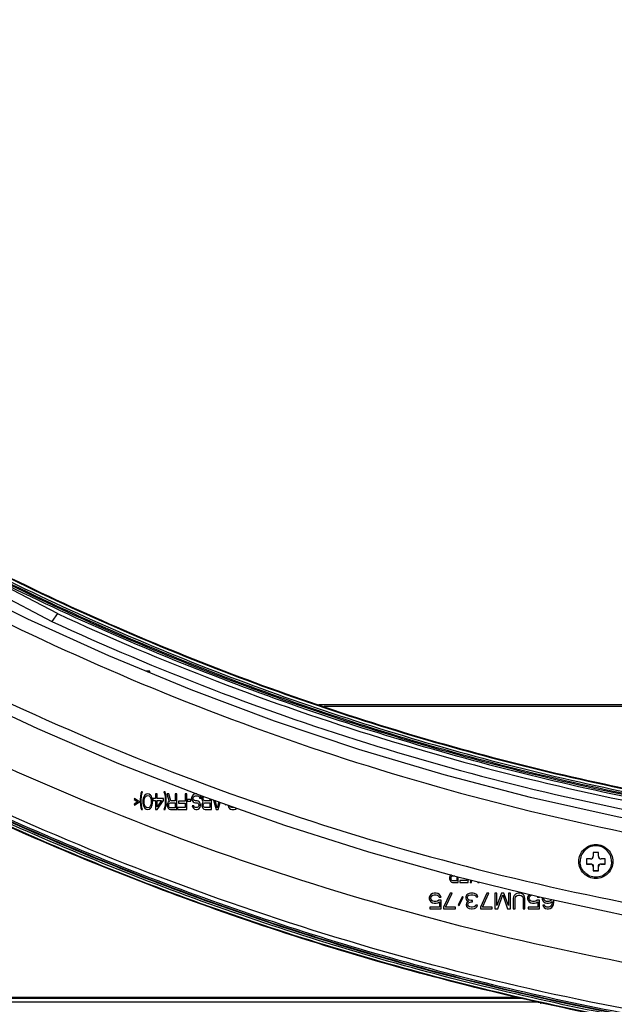
# Model space of a CAD drawing. Units: millimetres. Extents: x 0 to 1189, y 0 to 841.
# Drawn here: x 304 to 338, y 210 to 267 of the extents above; entities that cross this region are included whole.
import ezdxf

# ---------------------------------------------------------------- set-up
doc = ezdxf.new("R2010")
doc.units = ezdxf.units.MM
doc.header["$LTSCALE"] = 65.395
doc.layers.get('0').update_dxf_attribs({"linetype": 'CONTINUOUS'})
doc.layers.add('3_ALL_AXES', color=7, linetype='CONTINUOUS')
doc.layers.add('7_ALL_FEATURES', color=7, linetype='CONTINUOUS')

msp = doc.modelspace()

# ---------------------------------------------------------------- linework, layer by layer
at = {"color": 7, "linetype": 'Continuous'}
for p, q in [((336.1118, 218.6529), (336.1118, 218.3532)), ((336.3368, 218.6529), (336.1118, 218.6529)), ((336.4868, 219.0274), (336.4868, 218.8027)), ((336.7868, 219.0274), (336.4868, 219.0274)), ((336.7868, 218.8027), (336.7868, 219.0274)), ((337.1618, 218.6529), (336.9368, 218.6529)), ((337.1618, 218.3532), (337.1618, 218.6529)), ((336.1118, 218.3665), (336.3368, 218.3665)), ((336.1118, 218.3532), (336.3368, 218.3532)), ((336.3368, 218.3665), (336.3368, 218.3532)), ((336.4868, 218.2034), (336.4868, 217.9787)), ((336.4868, 217.9919), (336.7868, 217.9919)), ((336.4868, 217.9787), (336.7868, 217.9787)), ((336.7868, 217.9787), (336.7868, 218.2034)), ((336.9368, 218.3665), (336.9368, 218.3532)), ((336.9368, 218.3665), (337.1618, 218.3665)), ((336.9368, 218.3532), (337.1618, 218.3532))]:
    msp.add_line(p, q, dxfattribs=at)
for centre, start, end in [((336.6057, 218.5031), 179.77157, 179.99997), ((336.6678, 218.5031), 0.00003, 0.22843)]:
    msp.add_arc(centre, 0.8689, start, end, dxfattribs=at)
for points, knots in [([(337.5368, 218.5067), (337.5368, 218.6236), (337.4898, 218.86), (337.2897, 219.1589), (336.99, 219.3587), (336.6368, 219.429), (336.2835, 219.3587), (335.9838, 219.1589), (335.7838, 218.86), (335.7368, 218.6236), (335.7368, 218.5067)], [0, 0, 0, 0, 0.1248969, 0.2499332, 0.3749365, 0.5, 0.6250635, 0.7500668, 0.8751031, 1, 1, 1, 1]), ([(337.5368, 218.5065), (337.5363, 218.6231), (337.4887, 218.8588), (337.2884, 219.1564), (336.9891, 219.3553), (336.6368, 219.4252), (336.2844, 219.3553), (335.9852, 219.1564), (335.7849, 218.8588), (335.7372, 218.6231), (335.7368, 218.5065)], [0, 0, 0, 0, 0.1249068, 0.2499383, 0.3749394, 0.5, 0.6250606, 0.7500617, 0.8750932, 1, 1, 1, 1]), ([(337.5368, 218.5031), (337.5368, 218.3862), (337.4898, 218.1498), (337.2897, 217.8508), (336.99, 217.651), (336.6368, 217.5808), (336.2835, 217.651), (335.9838, 217.8508), (335.7838, 218.1498), (335.7368, 218.3862), (335.7368, 218.5031)], [0, 0, 0, 0, 0.1248969, 0.2499332, 0.3749365, 0.5, 0.6250635, 0.7500668, 0.8751031, 1, 1, 1, 1]), ([(336.3368, 218.6529), (336.375, 218.6529), (336.4547, 218.6848), (336.4868, 218.7645), (336.4868, 218.8027)], [0, 0, 0, 0, 0.5002087, 1, 1, 1, 1]), ([(336.7868, 218.8027), (336.7868, 218.7645), (336.8188, 218.6848), (336.8985, 218.6529), (336.9368, 218.6529)], [0, 0, 0, 0, 0.4997913, 1, 1, 1, 1]), ([(336.3368, 218.3665), (336.375, 218.3665), (336.4547, 218.3346), (336.4868, 218.2549), (336.4868, 218.2167)], [0, 0, 0, 0, 0.5002087, 1, 1, 1, 1]), ([(336.4868, 218.2034), (336.4868, 218.2416), (336.4547, 218.3213), (336.375, 218.3532), (336.3368, 218.3532)], [0, 0, 0, 0, 0.4997913, 1, 1, 1, 1]), ([(336.7868, 218.2167), (336.7868, 218.2549), (336.8188, 218.3346), (336.8985, 218.3665), (336.9368, 218.3665)], [0, 0, 0, 0, 0.4997913, 1, 1, 1, 1]), ([(336.9368, 218.3532), (336.8985, 218.3532), (336.8188, 218.3213), (336.7868, 218.2416), (336.7868, 218.2034)], [0, 0, 0, 0, 0.5002087, 1, 1, 1, 1])]:
    msp.add_open_spline(points, degree=3, knots=knots, dxfattribs=at)
at = {"layer": '3_ALL_AXES', "color": 7, "linetype": 'Continuous'}
msp.add_line((333.4038, 210.4573), (222.6817, 210.4573), dxfattribs=at)
for points, knots in [([(368.1368, 219.2622), (363.0779, 219.2622), (352.9525, 219.7826), (337.9311, 222.1163), (323.2272, 225.9779), (308.9981, 231.3263), (295.3931, 238.1039), (282.5546, 246.2382), (270.6161, 255.6385), (263.3335, 262.6843), (259.8789, 266.3762)], [0, 0, 0, 0, 0.125028, 0.250053, 0.375072, 0.5000822, 0.6250815, 0.750068, 0.8750408, 1, 1, 1, 1]), ([(368.1368, 219.3309), (363.101, 219.3309), (353.0201, 219.8468), (338.0601, 222.1611), (323.4074, 225.9935), (309.2161, 231.3061), (295.6314, 238.0467), (282.7824, 246.1564), (270.7666, 255.586), (263.4177, 262.6858), (259.9149, 266.4292)], [0, 0, 0, 0, 0.1244968, 0.2490398, 0.3736306, 0.4982744, 0.6230139, 0.7478976, 0.8732546, 1, 1, 1, 1]), ([(259.9983, 266.5071), (263.4491, 262.8193), (270.7235, 255.7813), (282.649, 246.3913), (295.4735, 238.2658), (309.0636, 231.4956), (323.277, 226.1531), (337.9646, 222.2958), (352.9693, 219.9646), (363.0835, 219.4452), (368.1368, 219.4452)], [0, 0, 0, 0, 0.1249575, 0.2499314, 0.3749203, 0.4999215, 0.6249312, 0.7499485, 0.874973, 1, 1, 1, 1]), ([(260.1075, 266.6156), (263.5547, 262.9316), (270.8219, 255.9007), (282.7352, 246.5201), (295.5468, 238.4028), (309.1232, 231.6394), (323.3223, 226.3023), (337.995, 222.4488), (352.9846, 220.1201), (363.0886, 219.6008), (368.1368, 219.6008)], [0, 0, 0, 0, 0.1249575, 0.2499314, 0.3749203, 0.4999215, 0.6249312, 0.7499485, 0.874973, 1, 1, 1, 1]), ([(368.1368, 219.6107), (363.1103, 219.6107), (353.0478, 220.1257), (338.1151, 222.4358), (323.4892, 226.2612), (309.3238, 231.5641), (295.764, 238.2923), (282.9383, 246.3873), (270.9443, 255.7999), (263.6087, 262.8868), (260.1122, 266.6235)], [0, 0, 0, 0, 0.1244958, 0.2490378, 0.3736277, 0.4982706, 0.6230094, 0.747893, 0.8732508, 1, 1, 1, 1]), ([(260.1341, 266.644), (263.5806, 262.9608), (270.8459, 255.9316), (282.7563, 246.5534), (295.5645, 238.4382), (309.1374, 231.6765), (323.333, 226.3406), (338.0022, 222.4881), (352.9883, 220.1599), (363.0898, 219.6407), (368.1368, 219.6407)], [0, 0, 0, 0, 0.1249592, 0.249932, 0.3749185, 0.4999178, 0.6249281, 0.749947, 0.874972, 1, 1, 1, 1]), ([(368.1368, 219.169), (363.0749, 219.169), (352.9434, 219.69), (337.9128, 222.0249), (323.1999, 225.8889), (308.9622, 231.2406), (295.3489, 238.0223), (282.5027, 246.1616), (270.5571, 255.5675), (263.2703, 262.6174), (259.8137, 266.3114)], [0, 0, 0, 0, 0.1250268, 0.2500536, 0.3750745, 0.5000844, 0.6250842, 0.750072, 0.8750436, 1, 1, 1, 1])]:
    msp.add_open_spline(points, degree=3, knots=knots, dxfattribs=at)
at = {"layer": '7_ALL_FEATURES', "color": 7, "linetype": 'Continuous'}
for p, q in [((301.6205, 234.2844), (305.5311, 232.2342)), ((305.8515, 232.678), (301.866, 234.7678)), ((305.8515, 232.678), (305.5311, 232.2342)), ((311.1368, 229.3886), (310.9086, 229.3886)), ((311.1368, 229.3886), (310.9086, 229.3886)), ((311.0169, 229.3438), (311.0918, 229.3438)), ((311.0169, 229.3438), (311.0918, 229.3438)), ((311.0918, 229.3438), (311.0918, 229.3128)), ((311.1368, 229.2942), (311.1368, 229.3886)), ((415.4707, 227.4673), (320.8028, 227.4673)), ((415.1744, 227.3678), (321.0992, 227.3678)), ((310.6568, 222.4847), (310.6268, 222.3893)), ((310.7168, 222.4847), (310.6568, 222.4847)), ((310.6868, 222.3893), (310.7168, 222.4847)), ((311.9468, 222.4848), (311.9768, 222.3895)), ((312.0068, 222.4848), (311.9468, 222.4848)), ((312.0368, 222.3895), (312.0068, 222.4848)), ((310.2668, 222.1034), (310.2368, 222.0462)), ((310.2368, 222.0462), (310.4468, 221.9128)), ((310.4468, 221.9128), (310.2368, 221.7793)), ((310.5518, 221.9128), (310.2668, 222.1034)), ((310.2668, 221.7221), (310.5518, 221.9128)), ((310.5968, 222.2178), (310.5818, 222.0462)), ((310.5818, 222.0462), (310.5818, 221.9128)), ((310.5818, 221.9128), (310.5968, 221.7412)), ((310.6268, 222.3893), (310.5968, 222.2178)), ((310.6418, 222.0462), (310.6568, 222.2178)), ((310.6418, 221.9128), (310.6418, 222.0462)), ((310.6568, 221.7412), (310.6418, 221.9128)), ((310.6568, 222.2178), (310.6868, 222.3893)), ((310.7618, 222.1034), (310.7468, 222.0081)), ((310.7468, 222.0081), (310.7468, 221.8365)), ((310.7768, 222.1606), (310.7618, 222.1034)), ((310.8068, 222.2369), (310.7768, 222.1606)), ((310.8518, 222.2941), (310.8068, 222.2369)), ((310.8218, 221.989), (310.8368, 222.1034)), ((310.8218, 221.8556), (310.8218, 221.989)), ((310.8368, 221.7412), (310.8218, 221.8556)), ((310.8368, 222.1034), (310.8968, 222.2178)), ((310.9268, 222.3512), (310.8518, 222.2941)), ((310.8968, 222.2178), (310.9418, 222.2559)), ((311.0168, 222.3703), (310.9268, 222.3512)), ((310.9418, 222.2559), (311.0168, 222.275)), ((311.1068, 222.3513), (311.0168, 222.3703)), ((311.0168, 222.275), (311.0918, 222.256)), ((311.0918, 222.256), (311.1368, 222.2178)), ((311.1818, 222.2941), (311.1068, 222.3513)), ((311.1368, 222.2178), (311.1968, 222.1035)), ((311.2268, 222.2369), (311.1818, 222.2941)), ((311.1968, 222.1035), (311.2118, 221.9891)), ((311.2118, 221.8557), (311.1968, 221.7413)), ((311.2118, 221.9891), (311.2118, 221.8557)), ((311.2568, 222.1607), (311.2268, 222.2369)), ((311.2718, 222.1035), (311.2568, 222.1607)), ((311.2868, 222.0082), (311.2718, 222.1035)), ((311.2868, 221.8366), (311.2868, 222.0082)), ((311.3168, 222.1035), (311.3168, 221.9891)), ((311.4668, 222.1035), (311.3168, 222.1035)), ((311.3168, 221.9891), (311.4668, 221.9891)), ((311.4668, 222.3704), (311.4668, 222.1035)), ((311.5568, 222.3704), (311.4668, 222.3704)), ((311.4668, 221.9891), (311.4668, 221.4744)), ((311.5568, 222.1035), (311.5568, 222.3704)), ((311.9168, 222.1035), (311.5568, 222.1035)), ((311.8118, 221.9892), (311.5568, 221.6269)), ((311.5568, 221.9891), (311.8118, 221.9892)), ((311.5568, 221.4744), (311.9168, 221.9892)), ((311.5568, 221.6269), (311.5568, 221.9891)), ((311.9168, 221.9892), (311.9168, 222.1035)), ((311.9768, 222.3895), (312.0068, 222.2179)), ((312.0068, 222.2179), (312.0218, 222.0464)), ((312.0218, 221.9129), (312.0068, 221.7414)), ((312.0218, 222.0464), (312.0218, 221.9129)), ((312.0668, 222.2179), (312.0368, 222.3895)), ((312.0818, 222.0464), (312.0668, 222.2179)), ((312.0668, 221.7414), (312.0818, 221.9129)), ((312.0818, 221.9129), (312.0818, 222.0464)), ((312.2168, 222.3705), (312.1118, 222.3704)), ((312.1118, 222.3704), (312.2468, 221.932)), ((312.1868, 221.8939), (312.1418, 221.8176)), ((312.2468, 221.932), (312.1868, 221.8939)), ((312.3368, 221.9702), (312.2168, 222.3705)), ((312.2618, 221.8367), (312.3068, 221.8558)), ((312.3068, 221.8558), (312.5918, 221.8558)), ((312.5918, 221.9702), (312.3368, 221.9702)), ((312.5918, 222.3705), (312.5918, 221.9702)), ((312.6818, 222.3705), (312.5918, 222.3705)), ((312.5918, 221.8558), (312.5918, 221.5699)), ((312.6818, 221.4746), (312.6818, 222.3705)), ((313.1618, 221.9512), (312.7718, 221.9511)), ((312.7718, 221.9511), (312.7718, 221.8368)), ((313.1618, 222.3706), (313.1618, 221.9512)), ((313.2518, 222.3706), (313.1618, 222.3706)), ((313.2518, 221.4746), (313.2518, 222.3706)), ((313.2818, 222.0465), (313.2818, 221.9512)), ((313.4918, 222.0465), (313.2818, 222.0465)), ((313.2818, 221.9512), (313.4918, 221.9512)), ((313.4918, 221.9512), (313.4918, 222.0465)), ((313.5518, 222.2372), (313.5218, 222.1609)), ((313.5218, 222.1609), (313.5218, 222.0656)), ((313.5218, 222.0656), (313.5518, 221.9893)), ((313.6118, 222.3134), (313.5518, 222.2372)), ((313.5518, 221.9893), (313.6118, 221.9131)), ((313.6718, 222.3515), (313.6118, 222.3134)), ((313.6118, 222.1419), (313.6418, 222.199)), ((313.6118, 222.0847), (313.6118, 222.1419)), ((313.6418, 222.0275), (313.6118, 222.0847)), ((313.6118, 221.9131), (313.6718, 221.875)), ((313.6418, 222.199), (313.6868, 222.2372)), ((313.6868, 221.9894), (313.6418, 222.0275)), ((313.7468, 222.3706), (313.6718, 222.3515)), ((313.6718, 221.875), (313.7468, 221.8559)), ((313.6868, 222.2372), (313.7468, 222.2562)), ((313.7468, 221.9703), (313.6868, 221.9894)), ((313.8178, 222.3706), (313.7468, 222.3706)), ((313.7468, 222.2562), (313.8668, 222.2563)), ((313.8368, 221.9703), (313.7468, 221.9703)), ((313.7468, 221.8559), (313.8368, 221.8559)), ((313.8968, 221.9513), (313.8368, 221.9703)), ((313.8368, 221.8559), (313.8818, 221.8369)), ((313.8668, 222.2563), (313.9268, 222.2372)), ((313.9568, 221.9131), (313.8968, 221.9513)), ((313.9268, 222.2372), (313.9718, 222.18)), ((314.0168, 221.8369), (313.9568, 221.9131)), ((313.9718, 222.18), (313.9868, 222.1228)), ((313.9868, 222.1228), (314.0768, 222.1228)), ((314.0618, 222.1991), (314.0168, 222.2944)), ((314.0768, 222.1228), (314.0618, 222.1991)), ((314.1218, 222.2182), (314.1068, 222.161)), ((314.1068, 222.161), (314.1068, 222.0657)), ((314.1068, 222.0657), (314.1218, 222.0085)), ((314.1393, 222.2479), (314.1218, 222.2182)), ((314.1218, 222.0085), (314.1668, 221.9322)), ((314.1668, 221.8941), (314.1218, 221.8178)), ((314.1668, 221.9322), (314.1968, 221.9132)), ((314.1968, 221.9132), (314.1668, 221.8941)), ((314.1968, 222.1419), (314.2118, 222.1991)), ((314.1968, 222.0847), (314.1968, 222.1419)), ((314.2118, 222.0275), (314.1968, 222.0847)), ((314.2118, 222.1991), (314.226, 222.2172)), ((314.2418, 221.9894), (314.2118, 222.0275)), ((314.2868, 221.9704), (314.2418, 221.9894)), ((314.2418, 221.8369), (314.2868, 221.856)), ((314.5718, 221.9704), (314.2868, 221.9704)), ((314.2868, 221.856), (314.5718, 221.856)), ((314.5718, 222.095), (314.5718, 221.9704)), ((314.5718, 221.856), (314.5718, 221.5891)), ((314.6618, 221.4748), (314.6618, 222.0632)), ((314.7859, 222.0193), (314.9318, 221.4748)), ((314.9918, 221.5511), (314.8774, 221.9869)), ((315.0867, 221.9129), (314.9918, 221.5511)), ((315.0518, 221.4748), (315.162, 221.8863)), ((310.2368, 221.7793), (310.2668, 221.7221)), ((310.5968, 221.7412), (310.6268, 221.5697)), ((310.6268, 221.5697), (310.6568, 221.4743)), ((310.6868, 221.5697), (310.6568, 221.7412)), ((310.6568, 221.4743), (310.7168, 221.4743)), ((310.7168, 221.4743), (310.6868, 221.5697)), ((310.7468, 221.8365), (310.7618, 221.7412)), ((310.7618, 221.7412), (310.7768, 221.684)), ((310.7768, 221.684), (310.8068, 221.6078)), ((310.8068, 221.6078), (310.8518, 221.5506)), ((310.8968, 221.6269), (310.8368, 221.7412)), ((310.8518, 221.5506), (310.9268, 221.4934)), ((310.9418, 221.5888), (310.8968, 221.6269)), ((310.9268, 221.4934), (311.0168, 221.4744)), ((311.0168, 221.5697), (310.9418, 221.5888)), ((311.0918, 221.5888), (311.0168, 221.5697)), ((311.0168, 221.4744), (311.1068, 221.4935)), ((311.1368, 221.6269), (311.0918, 221.5888)), ((311.1068, 221.4935), (311.1818, 221.5507)), ((311.1968, 221.7413), (311.1368, 221.6269)), ((311.1818, 221.5507), (311.2268, 221.6078)), ((311.2268, 221.6078), (311.2568, 221.6841)), ((311.2568, 221.6841), (311.2718, 221.7413)), ((311.2718, 221.7413), (311.2868, 221.8366)), ((311.4668, 221.4744), (311.5568, 221.4744)), ((311.9768, 221.5698), (311.9468, 221.4745)), ((311.9468, 221.4745), (312.0068, 221.4745)), ((312.0068, 221.7414), (311.9768, 221.5698)), ((312.0068, 221.4745), (312.0368, 221.5698)), ((312.0368, 221.5698), (312.0668, 221.7414)), ((312.1418, 221.8176), (312.1268, 221.7604)), ((312.1268, 221.7604), (312.1268, 221.6842)), ((312.1268, 221.6842), (312.1418, 221.627)), ((312.1418, 221.627), (312.1868, 221.5508)), ((312.1868, 221.5508), (312.2468, 221.4936)), ((312.2168, 221.7414), (312.2318, 221.7986)), ((312.2168, 221.6842), (312.2168, 221.7414)), ((312.2318, 221.627), (312.2168, 221.6842)), ((312.2318, 221.7986), (312.2618, 221.8367)), ((312.2618, 221.5889), (312.2318, 221.627)), ((312.2468, 221.4936), (312.3218, 221.4745)), ((312.3068, 221.5698), (312.2618, 221.5889)), ((312.5918, 221.5699), (312.3068, 221.5698)), ((312.3218, 221.4745), (312.6818, 221.4746)), ((312.7118, 221.589), (312.7118, 221.4746)), ((313.1618, 221.589), (312.7118, 221.589)), ((312.7118, 221.4746), (313.2518, 221.4746)), ((312.7718, 221.8368), (313.1618, 221.8368)), ((313.1618, 221.8368), (313.1618, 221.589)), ((313.5668, 221.6844), (313.5818, 221.6272)), ((313.6568, 221.6844), (313.5668, 221.6844)), ((313.5818, 221.6272), (313.6268, 221.5509)), ((313.6268, 221.5509), (313.6868, 221.4937)), ((313.6718, 221.6462), (313.6568, 221.6844)), ((313.7018, 221.6081), (313.6718, 221.6462)), ((313.6868, 221.4937), (313.7618, 221.4747)), ((313.7468, 221.5891), (313.7018, 221.6081)), ((313.8368, 221.5891), (313.7468, 221.5891)), ((313.7618, 221.4747), (313.8368, 221.4747)), ((313.8818, 221.6081), (313.8368, 221.5891)), ((313.8368, 221.4747), (313.8968, 221.4938)), ((313.8818, 221.8369), (313.9268, 221.7988)), ((313.9268, 221.6463), (313.8818, 221.6081)), ((313.8968, 221.4938), (313.9568, 221.5319)), ((313.9268, 221.7988), (313.9418, 221.7416)), ((313.9418, 221.7035), (313.9268, 221.6463)), ((313.9418, 221.7416), (313.9418, 221.7035)), ((313.9568, 221.5319), (314.0168, 221.6082)), ((314.0318, 221.7607), (314.0168, 221.8369)), ((314.0168, 221.6082), (314.0318, 221.6844)), ((314.0318, 221.6844), (314.0318, 221.7607)), ((314.1218, 221.8178), (314.1068, 221.7607)), ((314.1068, 221.7607), (314.1068, 221.6844)), ((314.1068, 221.6844), (314.1218, 221.6272)), ((314.1218, 221.6272), (314.1668, 221.551)), ((314.1668, 221.551), (314.2268, 221.4938)), ((314.1968, 221.7416), (314.2118, 221.7988)), ((314.1968, 221.7035), (314.1968, 221.7416)), ((314.2118, 221.6463), (314.1968, 221.7035)), ((314.2118, 221.7988), (314.2418, 221.8369)), ((314.2418, 221.6082), (314.2118, 221.6463)), ((314.2268, 221.4938), (314.3018, 221.4747)), ((314.2868, 221.5891), (314.2418, 221.6082)), ((314.5718, 221.5891), (314.2868, 221.5891)), ((314.3018, 221.4747), (314.6618, 221.4748)), ((314.9318, 221.4748), (315.0518, 221.4748)), ((315.4418, 221.7874), (315.4418, 221.7417)), ((315.4418, 221.7417), (315.4718, 221.7417)), ((315.6218, 221.7036), (315.6368, 221.6083)), ((315.6368, 221.6083), (315.6968, 221.5321)), ((315.6968, 221.5321), (315.7568, 221.4939)), ((315.7268, 221.6464), (315.7152, 221.6907)), ((315.7718, 221.6083), (315.7268, 221.6464)), ((315.7568, 221.4939), (315.8318, 221.4749)), ((315.8318, 221.5893), (315.7718, 221.6083)), ((315.9668, 221.5893), (315.8318, 221.5893)), ((315.8318, 221.4749), (315.9668, 221.4749)), ((315.9668, 221.4749), (316.0418, 221.494)), ((316.0418, 221.494), (316.1018, 221.5321)), ((328.2911, 217.638), (328.278, 217.5809)), ((328.278, 217.5809), (328.278, 217.5046)), ((328.278, 217.5046), (328.2911, 217.4474)), ((328.3305, 217.7143), (328.2911, 217.638)), ((328.2911, 217.4474), (328.3305, 217.3712)), ((328.3571, 217.7336), (328.3305, 217.7143)), ((328.3305, 217.3712), (328.383, 217.314)), ((328.3568, 217.5618), (328.3699, 217.619)), ((328.3568, 217.5046), (328.3568, 217.5618)), ((328.3699, 217.4474), (328.3568, 217.5046)), ((328.3699, 217.619), (328.3961, 217.6571)), ((328.3961, 217.4093), (328.3699, 217.4474)), ((328.3961, 217.6571), (328.4355, 217.6762)), ((328.4355, 217.3903), (328.3961, 217.4093)), ((328.4355, 217.6762), (328.5674, 217.6762)), ((328.6849, 217.3903), (328.4355, 217.3903)), ((328.6849, 217.6472), (328.6849, 217.3903)), ((328.7636, 217.295), (328.7636, 217.6277)), ((329.2624, 217.4094), (328.8686, 217.4093)), ((328.8686, 217.4093), (328.8686, 217.295)), ((329.2624, 217.5046), (329.2624, 217.4094)), ((329.3411, 217.295), (329.3411, 217.4851)), ((329.4825, 217.4502), (329.4461, 217.295)), ((329.5249, 217.295), (329.5571, 217.4318)), ((329.8789, 217.3523), (329.8924, 217.295)), ((328.383, 217.314), (328.4486, 217.295)), ((328.4486, 217.295), (328.7636, 217.295)), ((328.8686, 217.295), (329.3411, 217.295)), ((329.4461, 217.295), (329.5249, 217.295)), ((329.8924, 217.295), (329.9711, 217.295)), ((327.1493, 216.5451), (327.1118, 216.4498)), ((327.1118, 216.4498), (327.1118, 216.3736)), ((327.1118, 216.3736), (327.1493, 216.2783)), ((327.2055, 216.6214), (327.1493, 216.5451)), ((327.1493, 216.2783), (327.2055, 216.202)), ((327.2993, 216.6786), (327.2055, 216.6214)), ((327.2055, 216.4308), (327.2243, 216.488)), ((327.2055, 216.3927), (327.2055, 216.4308)), ((327.2243, 216.3355), (327.2055, 216.3927)), ((327.2243, 216.488), (327.2618, 216.5452)), ((327.2618, 216.2783), (327.2243, 216.3355)), ((327.2618, 216.5452), (327.318, 216.5833)), ((327.318, 216.2402), (327.2618, 216.2783)), ((327.393, 216.6976), (327.2993, 216.6786)), ((327.318, 216.5833), (327.393, 216.6023)), ((327.393, 216.2211), (327.318, 216.2402)), ((327.5055, 216.6977), (327.393, 216.6976)), ((327.393, 216.6023), (327.5055, 216.6023)), ((327.5055, 216.2211), (327.393, 216.2211)), ((327.5993, 216.6786), (327.5055, 216.6977)), ((327.5055, 216.6023), (327.5805, 216.5833)), ((327.5805, 216.2402), (327.5055, 216.2211)), ((327.5805, 216.5833), (327.6368, 216.5452)), ((327.6555, 216.2974), (327.5805, 216.2402)), ((327.693, 216.6214), (327.5993, 216.6786)), ((327.6368, 216.5452), (327.6743, 216.4689)), ((327.7868, 216.2974), (327.6555, 216.2974)), ((327.6743, 216.4689), (327.7868, 216.4689)), ((327.7493, 216.5452), (327.693, 216.6214)), ((327.7868, 216.4689), (327.7493, 216.5452)), ((327.7868, 215.8018), (327.7868, 216.2974)), ((328.3118, 216.6977), (327.9368, 215.8971)), ((328.0493, 215.8971), (328.4243, 216.6977)), ((328.4243, 216.6977), (328.3118, 216.6977)), ((329.0055, 216.5071), (328.7618, 216.0306)), ((328.818, 215.9925), (329.0618, 216.469)), ((329.0618, 216.469), (329.0055, 216.5071)), ((329.2305, 216.5453), (329.2118, 216.4881)), ((329.2118, 216.4881), (329.2118, 216.4118)), ((329.2118, 216.4118), (329.2305, 216.3356)), ((329.268, 216.6024), (329.2305, 216.5453)), ((329.2305, 216.3356), (329.268, 216.2784)), ((329.3243, 216.6406), (329.268, 216.6024)), ((329.268, 216.2784), (329.3618, 216.2403)), ((329.3618, 216.2403), (329.2868, 216.1831)), ((329.3055, 216.4881), (329.3243, 216.5262)), ((329.3055, 216.4118), (329.3055, 216.4881)), ((329.343, 216.3356), (329.3055, 216.4118)), ((329.3993, 216.6787), (329.3243, 216.6406)), ((329.3243, 216.5262), (329.3618, 216.5643)), ((329.3993, 216.2975), (329.343, 216.3356)), ((329.3618, 216.5643), (329.3993, 216.5834)), ((329.4743, 216.6978), (329.3993, 216.6787)), ((329.3993, 216.5834), (329.493, 216.6025)), ((329.5118, 216.2784), (329.3993, 216.2975)), ((329.6243, 216.6978), (329.4743, 216.6978)), ((329.493, 216.6025), (329.6055, 216.6025)), ((329.5868, 216.2784), (329.5118, 216.2784)), ((329.5868, 216.2022), (329.5868, 216.2784)), ((329.6055, 216.6025), (329.6993, 216.5834)), ((329.6993, 216.6787), (329.6243, 216.6978)), ((329.7743, 216.6406), (329.6993, 216.6787)), ((329.6993, 216.5834), (329.7368, 216.5644)), ((329.7368, 216.5644), (329.7743, 216.5262)), ((329.8305, 216.6025), (329.7743, 216.6406)), ((329.7743, 216.5262), (329.793, 216.4881)), ((329.793, 216.4881), (329.8868, 216.4881)), ((329.868, 216.5453), (329.8305, 216.6025)), ((329.8868, 216.4881), (329.868, 216.5453)), ((330.4118, 216.6978), (330.0368, 215.8972)), ((330.1493, 215.8972), (330.5243, 216.6978)), ((330.5243, 216.6978), (330.4118, 216.6978)), ((330.8618, 216.6978), (330.8618, 215.802)), ((330.9743, 216.6978), (330.8618, 216.6978)), ((331.2368, 216.6979), (330.9743, 215.9926)), ((330.9743, 215.9926), (330.9743, 216.6978)), ((331.0305, 215.802), (331.3118, 216.6026)), ((331.3868, 216.6979), (331.2368, 216.6979)), ((331.3118, 216.6026), (331.593, 215.802)), ((331.6493, 215.9926), (331.3868, 216.6979)), ((331.6493, 216.6979), (331.6493, 215.9926)), ((331.7618, 216.6979), (331.6493, 216.6979)), ((331.7618, 215.802), (331.7618, 216.6979)), ((331.9305, 216.4882), (331.9118, 216.3929)), ((331.9118, 216.3929), (331.9118, 215.802)), ((331.968, 216.5645), (331.9305, 216.4882)), ((332.043, 216.6407), (331.968, 216.5645)), ((332.0243, 216.3929), (332.043, 216.4692)), ((332.0243, 215.802), (332.0243, 216.3929)), ((332.118, 216.6788), (332.043, 216.6407)), ((332.043, 216.4692), (332.0805, 216.5263)), ((332.0805, 216.5263), (332.1368, 216.5645)), ((332.2118, 216.6979), (332.118, 216.6788)), ((332.1368, 216.5645), (332.2118, 216.5835)), ((332.2868, 216.6979), (332.2118, 216.6979)), ((332.2118, 216.5835), (332.2868, 216.5835)), ((332.3805, 216.6788), (332.2868, 216.6979)), ((332.2868, 216.5835), (332.3618, 216.5645)), ((332.3618, 216.5645), (332.418, 216.5264)), ((332.4555, 216.6407), (332.3805, 216.6788)), ((332.418, 216.5264), (332.4555, 216.4692)), ((332.5305, 216.5645), (332.4555, 216.6407)), ((332.4555, 216.4692), (332.4743, 216.3929)), ((332.4743, 216.3929), (332.4743, 215.8021)), ((332.568, 216.4882), (332.5305, 216.5645)), ((332.5868, 216.3929), (332.568, 216.4882)), ((332.5868, 215.8021), (332.5868, 216.3929)), ((332.7743, 216.5454), (332.7368, 216.4501)), ((332.7368, 216.4501), (332.7368, 216.3739)), ((332.7368, 216.3739), (332.7743, 216.2786)), ((332.8305, 216.6217), (332.7743, 216.5454)), ((332.7743, 216.2786), (332.8305, 216.2023)), ((332.8305, 216.4311), (332.8493, 216.4883)), ((332.8305, 216.393), (332.8305, 216.4311)), ((332.8493, 216.3358), (332.8305, 216.393)), ((332.8493, 216.4883), (332.8868, 216.5454)), ((332.8868, 216.2786), (332.8493, 216.3358)), ((332.8868, 216.5454), (332.943, 216.5836)), ((332.943, 216.2405), (332.8868, 216.2786)), ((333.018, 216.2214), (332.943, 216.2405)), ((333.1305, 216.2214), (333.018, 216.2214)), ((333.2055, 216.2405), (333.1305, 216.2214)), ((333.2805, 216.2977), (333.2055, 216.2405)), ((333.2777, 216.513), (333.2993, 216.4692)), ((333.4118, 216.2977), (333.2805, 216.2977)), ((333.2993, 216.4692), (333.4118, 216.4692)), ((333.4118, 216.4692), (333.4058, 216.4814)), ((333.4118, 215.8021), (333.4118, 216.2977)), ((333.5618, 216.4502), (333.5618, 216.3549)), ((333.5618, 216.3549), (333.5993, 216.2596)), ((333.5993, 216.2596), (333.6555, 216.2024)), ((333.6555, 216.3739), (333.6555, 216.4276)), ((333.6743, 216.3167), (333.6555, 216.3739)), ((333.7118, 216.2786), (333.6743, 216.3167)), ((333.768, 216.2405), (333.7118, 216.2786)), ((333.8243, 216.2214), (333.768, 216.2405)), ((333.9555, 216.2215), (333.8243, 216.2214)), ((334.0118, 216.2405), (333.9555, 216.2215)), ((334.068, 216.2786), (334.0118, 216.2405)), ((334.0305, 216.1452), (334.143, 216.2215)), ((334.1055, 216.3168), (334.068, 216.2786)), ((334.143, 216.2215), (334.143, 216.1833)), ((334.2368, 216.1833), (334.2368, 216.304)), ((327.1493, 215.8971), (327.1493, 215.8018)), ((327.693, 215.8971), (327.1493, 215.8971)), ((327.1493, 215.8018), (327.7868, 215.8018)), ((327.2055, 216.202), (327.2993, 216.1449)), ((327.2993, 216.1449), (327.393, 216.1258)), ((327.393, 216.1258), (327.5055, 216.1258)), ((327.5055, 216.1258), (327.5993, 216.1449)), ((327.5993, 216.1449), (327.693, 216.2021)), ((327.693, 216.2021), (327.693, 215.8971)), ((327.9368, 215.8971), (327.9368, 215.8018)), ((327.9368, 215.8018), (328.6118, 215.8018)), ((328.6118, 215.8972), (328.0493, 215.8971)), ((328.6118, 215.8018), (328.6118, 215.8972)), ((328.7618, 216.0306), (328.818, 215.9925)), ((329.2493, 216.1259), (329.2305, 216.0497)), ((329.2305, 216.0497), (329.2305, 216.0116)), ((329.2305, 216.0116), (329.2493, 215.9353)), ((329.2868, 216.1831), (329.2493, 216.1259)), ((329.2493, 215.9353), (329.3243, 215.8591)), ((329.3243, 216.0497), (329.3618, 216.1259)), ((329.3243, 216.0116), (329.3243, 216.0497)), ((329.3618, 215.9544), (329.3243, 216.0116)), ((329.3243, 215.8591), (329.3993, 215.821)), ((329.3618, 216.1259), (329.3993, 216.1641)), ((329.418, 215.9163), (329.3618, 215.9544)), ((329.3993, 216.1641), (329.5118, 216.2022)), ((329.3993, 215.821), (329.5305, 215.8019)), ((329.5118, 215.8972), (329.418, 215.9163)), ((329.5118, 216.2022), (329.5868, 216.2022)), ((329.5868, 215.8972), (329.5118, 215.8972)), ((329.5305, 215.8019), (329.568, 215.8019)), ((329.568, 215.8019), (329.6993, 215.821)), ((329.6805, 215.9163), (329.5868, 215.8972)), ((329.7368, 215.9544), (329.6805, 215.9163)), ((329.6993, 215.821), (329.7743, 215.8591)), ((329.7743, 216.0116), (329.7368, 215.9544)), ((329.868, 216.0116), (329.7743, 216.0116)), ((329.7743, 215.8591), (329.8493, 215.9353)), ((329.8493, 215.9353), (329.868, 216.0116)), ((330.0368, 215.8972), (330.0368, 215.8019)), ((330.0368, 215.8019), (330.7118, 215.802)), ((330.7118, 215.8973), (330.1493, 215.8972)), ((330.7118, 215.802), (330.7118, 215.8973)), ((330.8618, 215.802), (331.0305, 215.802)), ((331.593, 215.802), (331.7618, 215.802)), ((331.9118, 215.802), (332.0243, 215.802)), ((332.4743, 215.8021), (332.5868, 215.8021)), ((332.7743, 215.8974), (332.7743, 215.8021)), ((333.318, 215.8974), (332.7743, 215.8974)), ((332.7743, 215.8021), (333.4118, 215.8021)), ((332.8305, 216.2023), (332.9243, 216.1452)), ((332.9243, 216.1452), (333.018, 216.1261)), ((333.018, 216.1261), (333.1305, 216.1261)), ((333.1305, 216.1261), (333.2243, 216.1452)), ((333.2243, 216.1452), (333.318, 216.2024)), ((333.318, 216.2024), (333.318, 215.8974)), ((333.5993, 216.0118), (333.618, 215.9546)), ((333.693, 216.0118), (333.5993, 216.0118)), ((333.618, 215.9546), (333.6743, 215.8784)), ((333.6555, 216.2024), (333.7493, 216.1452)), ((333.6743, 215.8784), (333.768, 215.8212)), ((333.7305, 215.9546), (333.693, 216.0118)), ((333.7868, 215.9165), (333.7305, 215.9546)), ((333.7493, 216.1452), (333.843, 216.1261)), ((333.768, 215.8212), (333.8618, 215.8021)), ((333.843, 215.8974), (333.7868, 215.9165)), ((333.843, 216.1261), (333.9368, 216.1262)), ((333.9555, 215.8974), (333.843, 215.8974)), ((333.8618, 215.8021), (333.9368, 215.8021)), ((333.9368, 216.1262), (334.0305, 216.1452)), ((333.9368, 215.8021), (334.0305, 215.8212)), ((334.0118, 215.9165), (333.9555, 215.8974)), ((334.068, 215.9546), (334.0118, 215.9165)), ((334.0305, 215.8212), (334.1243, 215.8784)), ((334.1055, 216.0118), (334.068, 215.9546)), ((334.1243, 216.069), (334.1055, 216.0118)), ((334.143, 216.1833), (334.1243, 216.069)), ((334.1243, 215.8784), (334.1805, 215.9546)), ((334.1805, 215.9546), (334.218, 216.0499)), ((334.218, 216.0499), (334.2368, 216.1833)), ((332.2208, 210.7273), (222.6817, 210.7273)), ((332.4837, 210.6673), (222.6817, 210.6673)), ((333.475, 210.3973), (333.5082, 210.397))]:
    msp.add_line(p, q, dxfattribs=at)
for points in [[(368.1368, 217.9456), (363.0926, 218.0313), (358.01, 218.2906), (352.9392, 218.7231), (347.8862, 219.3282), (342.8569, 220.1054), (337.8571, 221.0536), (332.8927, 222.1718), (327.9695, 223.4586), (323.0933, 224.9126), (318.2697, 226.532), (313.5044, 228.315), (308.8029, 230.2594), (304.1708, 232.3631), (299.6134, 234.6234), (295.136, 237.0379), (290.7439, 239.6036), (286.4423, 242.3175), (282.236, 245.1765), (278.1301, 248.1773), (275.2265, 250.4555)], [(291.2856, 232.9238), (295.6299, 230.5361), (300.1333, 228.2471), (304.7097, 226.1058), (309.3543, 224.1144), (314.0621, 222.2752), (318.8282, 220.5901), (323.6474, 219.0608), (328.5148, 217.6892), (333.4251, 216.4766), (338.3731, 215.4244), (343.3536, 214.5338), (348.3172, 213.8114)]]:
    msp.add_lwpolyline(points, dxfattribs=at)
for points, knots in [([(251.2412, 258.5006), (254.5759, 254.8133), (261.6213, 247.7692), (273.1502, 238.2703), (285.5323, 229.9084), (298.6493, 222.7526), (312.3829, 216.8628), (326.6107, 212.2894), (341.2043, 209.0717), (351.0954, 207.8485), (356.0557, 207.4705)], [0, 0, 0, 0, 0.1249548, 0.249927, 0.374913, 0.4999112, 0.6249209, 0.7499408, 0.8749688, 1, 1, 1, 1]), ([(356.0223, 207.0672), (351.0482, 207.4463), (341.1296, 208.6729), (326.4952, 211.8996), (312.2279, 216.4859), (298.4559, 222.3922), (285.3023, 229.5682), (272.8857, 237.9535), (261.3246, 247.4791), (254.2596, 254.543), (250.9156, 258.2407)], [0, 0, 0, 0, 0.1250311, 0.2500575, 0.3750769, 0.500087, 0.625086, 0.7500723, 0.8750443, 1, 1, 1, 1]), ([(250.938, 258.2606), (254.1927, 254.6618), (261.1295, 247.7078), (272.5359, 238.2548), (284.9172, 229.8371), (298.0948, 222.599), (311.9291, 216.6268), (326.2819, 211.985), (341.0195, 208.7186), (351.0119, 207.4791), (356.0246, 207.0971)], [0, 0, 0, 0, 0.1216408, 0.2457871, 0.3708497, 0.4963924, 0.6221216, 0.7480302, 0.8739738, 1, 1, 1, 1]), ([(356.0251, 207.0999), (351.0522, 207.4789), (341.1359, 208.7052), (326.505, 211.9311), (312.2409, 216.5163), (298.472, 222.4213), (285.3213, 229.5956), (272.9076, 237.9791), (261.3493, 247.5024), (254.286, 254.5646), (250.9427, 258.2613)], [0, 0, 0, 0, 0.1250296, 0.2500561, 0.3750768, 0.5000875, 0.6250874, 0.7500746, 0.8750459, 1, 1, 1, 1]), ([(356.0364, 207.242), (351.0683, 207.6207), (341.1614, 208.8458), (326.5444, 212.0687), (312.2937, 216.6495), (298.538, 222.5489), (285.3997, 229.7163), (272.9977, 238.0918), (261.4503, 247.606), (254.3937, 254.6615), (251.0536, 258.3547)], [0, 0, 0, 0, 0.1250296, 0.2500561, 0.3750768, 0.5000875, 0.6250874, 0.7500746, 0.8750459, 1, 1, 1, 1]), ([(251.1384, 258.4312), (254.3873, 254.8387), (261.3119, 247.8969), (272.6986, 238.4604), (285.0586, 230.0571), (298.2138, 222.8313), (312.0246, 216.8693), (326.353, 212.2354), (341.0655, 208.9746), (351.0409, 207.7372), (356.0451, 207.3558)], [0, 0, 0, 0, 0.1216336, 0.245778, 0.3708408, 0.4963847, 0.6221155, 0.748026, 0.8739717, 1, 1, 1, 1]), ([(251.1749, 258.4447), (254.5115, 254.7553), (261.5609, 247.7071), (273.0963, 238.2028), (285.4854, 229.8361), (298.6099, 222.6762), (312.3513, 216.7831), (326.5871, 212.207), (341.1891, 208.9875), (351.0858, 207.7636), (356.0489, 207.3853)], [0, 0, 0, 0, 0.1249548, 0.249927, 0.374913, 0.4999112, 0.6249209, 0.7499408, 0.8749688, 1, 1, 1, 1]), ([(301.3149, 232.9696), (307.8687, 229.6865), (321.4802, 224.0798), (335.7683, 220.5364), (342.9941, 219.2998)], [0, 0, 0, 0, 0.4999742, 1, 1, 1, 1]), ([(305.8515, 232.678), (311.8407, 229.9032), (324.2051, 225.1506), (337.0934, 222.0912), (343.6036, 220.9987)], [0, 0, 0, 0, 0.4999776, 1, 1, 1, 1]), ([(305.5311, 232.2342), (311.5517, 229.4476), (323.984, 224.6757), (336.9419, 221.606), (343.4886, 220.5099)], [0, 0, 0, 0, 0.4998619, 1, 1, 1, 1]), ([(299.4503, 229.3143), (306.2084, 225.9747), (320.2326, 220.276), (334.9358, 216.6769), (342.3693, 215.4197)], [0, 0, 0, 0, 0.4999735, 1, 1, 1, 1]), ([(345.9849, 211.4411), (338.3229, 212.5213), (323.1411, 215.8068), (308.6024, 221.2751), (301.5818, 224.5173)], [0, 0, 0, 0, 0.5001506, 1, 1, 1, 1]), ([(344.065, 209.0861), (336.5562, 210.2368), (321.6852, 213.6204), (307.4528, 219.1011), (300.5784, 222.3319)], [0, 0, 0, 0, 0.5000231, 1, 1, 1, 1]), ([(335.6618, 218.5031), (335.6618, 218.6297), (335.7126, 218.8859), (335.9295, 219.2096), (336.254, 219.4262), (336.6368, 219.5022), (337.0195, 219.4262), (337.3441, 219.2096), (337.561, 218.8859), (337.6118, 218.6297), (337.6118, 218.5031)], [0, 0, 0, 0, 0.1249319, 0.2499036, 0.3749319, 0.5, 0.6250681, 0.7500964, 0.8750681, 1, 1, 1, 1]), ([(337.6118, 218.5031), (337.6118, 218.3764), (337.561, 218.1202), (337.3441, 217.7965), (337.0195, 217.5799), (336.6368, 217.5039), (336.254, 217.5799), (335.9295, 217.7965), (335.7126, 218.1202), (335.6618, 218.3764), (335.6618, 218.5031)], [0, 0, 0, 0, 0.1249319, 0.2499036, 0.3749319, 0.5, 0.6250681, 0.7500964, 0.8750681, 1, 1, 1, 1]), ([(333.4768, 210.3973), (333.4758, 210.3973), (333.4773, 210.3912), (333.4761, 210.3888), (333.476, 210.386)], [0, 0, 0, 0, 0.2553763, 1, 1, 1, 1])]:
    msp.add_open_spline(points, degree=3, knots=knots, dxfattribs=at)

doc.saveas('drawing.dxf')
